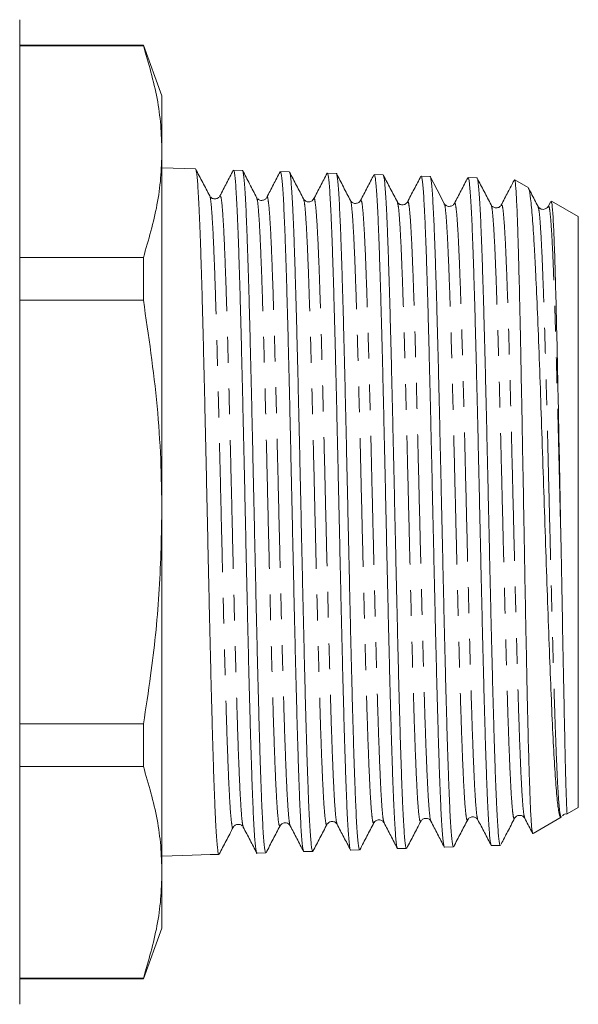
# Model space of a CAD drawing. Units: millimetres. Extents: x 151 to 256, y 85 to 267.
# Drawn here: x 228 to 256, y 174 to 222 of the extents above; entities that cross this region are included whole.
import ezdxf

# ---------------------------------------------------------------- set-up
doc = ezdxf.new("R2010")
doc.units = ezdxf.units.MM
doc.linetypes.add('PHANTOM', pattern=[12.7, 6.35, -1.27, 1.27, -1.27, 1.27, -1.27])

msp = doc.modelspace()

# ---------------------------------------------------------------- linework, layer by layer
at = {"color": 7, "linetype": 'Continuous', "lineweight": 15}
for p, q in [((228.309, 222.242), (228.309, 173.742)), ((234.399, 220.992), (228.309, 220.992)), ((234.399, 220.96), (228.309, 220.96)), ((235.309, 218.492), (234.399, 220.992)), ((234.399, 220.992), (234.399, 220.96)), ((235.309, 218.492), (235.309, 215.745)), ((235.309, 215.745), (235.309, 197.992)), ((236.963, 214.893), (235.309, 214.946)), ((239.272, 214.819), (238.836, 214.833)), ((241.581, 214.745), (241.145, 214.759)), ((243.89, 214.671), (243.453, 214.685)), ((246.199, 214.597), (245.763, 214.611)), ((248.508, 214.523), (248.071, 214.537)), ((250.817, 214.449), (250.381, 214.463)), ((253.336, 213.972), (252.679, 214.352)), ((237.686, 213.538), (237.665, 213.56)), ((239.996, 213.462), (239.973, 213.487)), ((249.23, 213.168), (249.21, 213.19)), ((254.452, 213.282), (254.326, 213.042)), ((255.809, 212.544), (254.487, 213.308)), ((255.809, 212.544), (255.809, 183.439)), ((228.309, 210.531), (234.399, 210.531)), ((234.399, 210.531), (234.399, 208.42)), ((234.399, 208.42), (228.309, 208.42)), ((235.309, 197.992), (235.309, 180.238)), ((228.309, 187.564), (234.399, 187.564)), ((234.399, 187.564), (234.399, 185.452)), ((234.399, 185.452), (228.309, 185.452)), ((255.264, 183.124), (255.809, 183.439)), ((253.584, 182.154), (254.971, 182.956)), ((239.295, 182.487), (239.318, 182.462)), ((246.917, 181.41), (247.354, 181.424)), ((249.226, 181.484), (249.662, 181.498)), ((251.535, 181.557), (251.972, 181.571)), ((235.309, 181.038), (235.808, 181.054)), ((235.808, 181.054), (236.802, 181.086)), ((236.802, 181.086), (237.68, 181.114)), ((237.681, 181.114), (238.118, 181.128)), ((239.99, 181.188), (240.426, 181.202)), ((242.299, 181.262), (242.736, 181.276)), ((244.608, 181.336), (245.044, 181.35)), ((235.309, 180.238), (235.309, 177.492)), ((234.399, 174.992), (235.309, 177.492)), ((228.309, 175.024), (234.399, 175.024)), ((228.309, 174.992), (234.399, 174.992)), ((234.399, 175.024), (234.399, 174.992))]:
    msp.add_line(p, q, dxfattribs=at)
at = {"color": 7, "linetype": 'Continuous', "lineweight": 15, "flags": 128}
msp.add_lwpolyline([(249.21, 213.19), (248.865, 213.853), (248.519, 214.516)], dxfattribs=at)
at = {"color": 7, "linetype": 'Continuous', "lineweight": 15}
for points, knots in [([(235.309, 215.745), (235.297, 216.18), (235.273, 217.051), (235.034, 218.794), (234.653, 220.092), (234.399, 220.96)], [0, 0, 0, 0, 0.249126, 0.49826, 1, 1, 1, 1]), ([(234.399, 210.531), (234.652, 211.393), (235.031, 212.688), (235.272, 214.431), (235.297, 215.307), (235.309, 215.745)], [0, 0, 0, 0, 0.498354, 0.749182, 1, 1, 1, 1]), ([(238.117, 181.143), (238.112, 181.14), (238.097, 181.13), (238.071, 181.246), (238.04, 181.481), (238.009, 181.838), (237.978, 182.305), (237.947, 182.89), (237.916, 183.583), (237.885, 184.373), (237.854, 185.257), (237.823, 186.242), (237.792, 187.311), (237.761, 188.446), (237.73, 189.647), (237.699, 190.92), (237.668, 192.244), (237.637, 193.597), (237.606, 194.98), (237.575, 196.398), (237.544, 197.828), (237.513, 199.246), (237.482, 200.655), (237.451, 202.058), (237.42, 203.433), (237.389, 204.756), (237.358, 206.032), (237.327, 207.263), (237.296, 208.427), (237.265, 209.506), (237.234, 210.505), (237.203, 211.424), (237.172, 212.247), (237.141, 212.96), (237.11, 213.569), (237.079, 214.073), (237.048, 214.461), (237.017, 214.725), (236.989, 214.874), (236.971, 214.879), (236.963, 214.881)], [0, 0, 0, 0, 0.013144, 0.040346, 0.067549, 0.093989, 0.12043, 0.147638, 0.174847, 0.201293, 0.22774, 0.254955, 0.282169, 0.308623, 0.335076, 0.362297, 0.389519, 0.415978, 0.442437, 0.469665, 0.496892, 0.523358, 0.549823, 0.577057, 0.604291, 0.630763, 0.657234, 0.684475, 0.711716, 0.738193, 0.764671, 0.791918, 0.819165, 0.845649, 0.872133, 0.899386, 0.926639, 0.95313, 0.97962, 1, 1, 1, 1]), ([(237.665, 213.56), (237.55, 213.781), (237.319, 214.223), (237.089, 214.665), (236.974, 214.886)], [0, 0, 0, 0, 0.499976, 1, 1, 1, 1]), ([(238.823, 214.826), (238.713, 214.615), (238.494, 214.193), (238.274, 213.771), (238.164, 213.56)], [0, 0, 0, 0, 0.500022, 1, 1, 1, 1]), ([(238.835, 214.817), (238.84, 214.821), (238.855, 214.831), (238.88, 214.719), (238.911, 214.49), (238.942, 214.139), (238.973, 213.671), (239.004, 213.09), (239.035, 212.406), (239.066, 211.623), (239.097, 210.734), (239.128, 209.753), (239.159, 208.698), (239.19, 207.569), (239.221, 206.36), (239.252, 205.091), (239.283, 203.784), (239.314, 202.436), (239.345, 201.044), (239.377, 199.63), (239.407, 198.218), (239.438, 196.805), (239.469, 195.387), (239.501, 193.987), (239.531, 192.63), (239.562, 191.31), (239.593, 190.026), (239.625, 188.799), (239.655, 187.649), (239.686, 186.572), (239.717, 185.566), (239.749, 184.65), (239.78, 183.838), (239.81, 183.124), (239.842, 182.511), (239.882, 181.862), (239.93, 181.365), (239.969, 181.121), (239.989, 181.19), (239.99, 181.192)], [0, 0, 0, 0, 0.0122526, 0.03953, 0.0660309, 0.0925317, 0.1198028, 0.1470738, 0.1735686, 0.2000634, 0.2273284, 0.2545933, 0.2810816, 0.3075698, 0.334828, 0.3620862, 0.3885683, 0.4150504, 0.4423022, 0.469554, 0.4960301, 0.5225062, 0.5497518, 0.5769975, 0.6034671, 0.6299366, 0.6571756, 0.6844145, 0.7108778, 0.7373412, 0.7645738, 0.7918063, 0.8182636, 0.844721, 0.8719474, 0.8991738, 0.9484912, 0.999046, 1, 1, 1, 1]), ([(240.426, 181.202), (240.426, 181.202), (240.416, 181.181), (240.395, 181.251), (240.364, 181.417), (240.334, 181.714), (240.302, 182.126), (240.271, 182.654), (240.24, 183.285), (240.21, 184.019), (240.178, 184.86), (240.147, 185.796), (240.116, 186.81), (240.086, 187.901), (240.054, 189.076), (240.023, 190.315), (239.992, 191.597), (239.962, 192.924), (239.93, 194.3), (239.899, 195.702), (239.868, 197.108), (239.838, 198.52), (239.806, 199.942), (239.775, 201.35), (239.744, 202.721), (239.714, 204.059), (239.682, 205.367), (239.651, 206.622), (239.621, 207.803), (239.59, 208.917), (239.559, 209.963), (239.527, 210.923), (239.497, 211.782), (239.466, 212.545), (239.435, 213.211), (239.403, 213.768), (239.373, 214.207), (239.342, 214.535), (239.311, 214.739), (239.287, 214.828), (239.274, 214.811), (239.272, 214.808)], [0, 0, 0, 0, 0.00003, 0.027229, 0.053668, 0.080106, 0.107312, 0.134518, 0.160963, 0.187407, 0.21462, 0.241832, 0.268283, 0.294734, 0.321952, 0.349171, 0.375628, 0.402085, 0.429311, 0.456536, 0.483, 0.509463, 0.536695, 0.563926, 0.590396, 0.616865, 0.644103, 0.671341, 0.697817, 0.724293, 0.751538, 0.778782, 0.805264, 0.831746, 0.858997, 0.886248, 0.912736, 0.939225, 0.966482, 0.993739, 1, 1, 1, 1]), ([(239.974, 213.486), (239.859, 213.707), (239.628, 214.149), (239.398, 214.591), (239.283, 214.812)], [0, 0, 0, 0, 0.4999762, 1, 1, 1, 1]), ([(241.132, 214.752), (241.022, 214.541), (240.803, 214.119), (240.583, 213.697), (240.473, 213.486)], [0, 0, 0, 0, 0.500023, 1, 1, 1, 1]), ([(241.144, 214.745), (241.149, 214.748), (241.163, 214.758), (241.189, 214.649), (241.22, 214.42), (241.251, 214.07), (241.282, 213.61), (241.313, 213.033), (241.344, 212.348), (241.375, 211.567), (241.406, 210.692), (241.437, 209.717), (241.468, 208.658), (241.499, 207.533), (241.53, 206.342), (241.561, 205.08), (241.592, 203.766), (241.623, 202.425), (241.654, 201.052), (241.685, 199.645), (241.716, 198.225), (241.747, 196.818), (241.778, 195.42), (241.809, 194.026), (241.84, 192.661), (241.871, 191.347), (241.902, 190.08), (241.933, 188.857), (241.964, 187.701), (241.995, 186.628), (242.026, 185.635), (242.057, 184.722), (242.088, 183.904), (242.119, 183.194), (242.15, 182.587), (242.181, 182.085), (242.212, 181.697), (242.243, 181.433), (242.272, 181.281), (242.29, 181.275), (242.299, 181.272)], [0, 0, 0, 0, 0.011581, 0.038855, 0.066129, 0.092627, 0.119124, 0.146392, 0.173659, 0.20015, 0.226641, 0.253903, 0.281164, 0.307649, 0.334134, 0.361389, 0.388644, 0.415122, 0.441601, 0.468849, 0.496097, 0.52257, 0.549042, 0.576284, 0.603525, 0.629992, 0.656458, 0.683693, 0.710929, 0.737389, 0.763849, 0.791078, 0.818306, 0.84476, 0.871213, 0.898436, 0.925658, 0.952106, 0.978553, 1, 1, 1, 1]), ([(242.735, 181.29), (242.73, 181.287), (242.715, 181.279), (242.689, 181.391), (242.658, 181.622), (242.627, 181.978), (242.596, 182.442), (242.565, 183.015), (242.534, 183.701), (242.503, 184.49), (242.472, 185.368), (242.441, 186.333), (242.41, 187.392), (242.379, 188.527), (242.348, 189.718), (242.317, 190.967), (242.286, 192.279), (242.255, 193.632), (242.224, 195.004), (242.193, 196.396), (242.162, 197.813), (242.131, 199.232), (242.1, 200.629), (242.069, 202.007), (242.038, 203.37), (242.007, 204.695), (241.976, 205.959), (241.945, 207.168), (241.914, 208.323), (241.883, 209.404), (241.852, 210.393), (241.821, 211.297), (241.79, 212.113), (241.759, 212.828), (241.728, 213.431), (241.697, 213.927), (241.666, 214.314), (241.635, 214.579), (241.607, 214.726), (241.589, 214.732), (241.581, 214.734)], [0, 0, 0, 0, 0.013349, 0.039784, 0.066987, 0.094191, 0.120633, 0.147075, 0.174285, 0.201495, 0.227943, 0.254392, 0.281608, 0.308824, 0.335279, 0.361733, 0.388956, 0.416179, 0.44264, 0.469101, 0.49633, 0.523559, 0.550026, 0.576494, 0.603729, 0.630965, 0.657438, 0.683911, 0.711153, 0.738395, 0.764875, 0.791355, 0.818604, 0.845853, 0.872338, 0.898824, 0.926079, 0.953334, 0.979827, 1, 1, 1, 1]), ([(242.283, 213.412), (242.168, 213.633), (241.937, 214.075), (241.707, 214.517), (241.592, 214.738)], [0, 0, 0, 0, 0.499974, 1, 1, 1, 1]), ([(243.441, 214.677), (243.331, 214.466), (243.111, 214.044), (242.891, 213.623), (242.781, 213.412)], [0, 0, 0, 0, 0.500025, 1, 1, 1, 1]), ([(243.453, 214.685), (243.463, 214.673), (243.484, 214.65), (243.515, 214.469), (243.546, 214.175), (243.577, 213.763), (243.608, 213.242), (243.639, 212.616), (243.67, 211.879), (243.701, 211.042), (243.732, 210.12), (243.763, 209.113), (243.794, 208.018), (243.825, 206.85), (243.856, 205.63), (243.887, 204.357), (243.918, 203.027), (243.949, 201.66), (243.98, 200.281), (244.011, 198.885), (244.042, 197.47), (244.073, 196.059), (244.104, 194.676), (244.135, 193.315), (244.166, 191.975), (244.197, 190.679), (244.228, 189.447), (244.259, 188.275), (244.29, 187.162), (244.321, 186.127), (244.352, 185.186), (244.383, 184.334), (244.414, 183.572), (244.445, 182.915), (244.476, 182.371), (244.507, 181.936), (244.538, 181.61), (244.569, 181.412), (244.592, 181.327), (244.605, 181.343), (244.608, 181.347)], [0, 0, 0, 0, 0.026491, 0.052993, 0.080264, 0.107536, 0.134031, 0.160527, 0.187792, 0.215057, 0.241546, 0.268035, 0.295294, 0.322553, 0.349036, 0.375519, 0.402771, 0.430024, 0.4565, 0.482976, 0.510222, 0.537468, 0.563938, 0.590408, 0.617648, 0.644888, 0.671351, 0.697815, 0.725048, 0.752281, 0.778738, 0.805196, 0.832422, 0.859649, 0.8861, 0.912551, 0.939771, 0.966992, 0.993437, 1, 1, 1, 1]), ([(245.044, 181.351), (245.034, 181.361), (245.013, 181.383), (244.982, 181.566), (244.952, 181.856), (244.921, 182.261), (244.89, 182.782), (244.858, 183.412), (244.828, 184.141), (244.797, 184.966), (244.766, 185.892), (244.735, 186.906), (244.704, 187.988), (244.673, 189.141), (244.642, 190.368), (244.61, 191.651), (244.58, 192.966), (244.549, 194.316), (244.518, 195.706), (244.486, 197.113), (244.456, 198.512), (244.425, 199.909), (244.394, 201.305), (244.363, 202.677), (244.332, 204.003), (244.301, 205.288), (244.27, 206.532), (244.239, 207.715), (244.208, 208.818), (244.177, 209.846), (244.146, 210.799), (244.115, 211.66), (244.084, 212.415), (244.053, 213.07), (244.022, 213.624), (243.991, 214.064), (243.96, 214.389), (243.929, 214.59), (243.906, 214.679), (243.893, 214.663), (243.89, 214.659)], [0, 0, 0, 0, 0.026665, 0.053866, 0.080306, 0.106745, 0.133953, 0.16116, 0.187606, 0.214052, 0.241266, 0.26848, 0.294933, 0.321385, 0.348605, 0.375826, 0.402284, 0.428743, 0.45597, 0.483196, 0.509661, 0.536126, 0.56336, 0.590593, 0.617065, 0.643536, 0.670776, 0.698016, 0.724493, 0.75097, 0.778217, 0.805463, 0.831947, 0.858431, 0.885684, 0.912937, 0.939427, 0.965917, 0.993176, 1, 1, 1, 1]), ([(244.592, 213.338), (244.477, 213.559), (244.247, 214.001), (244.016, 214.443), (243.901, 214.664)], [0, 0, 0, 0, 0.499975, 1, 1, 1, 1]), ([(245.75, 214.604), (245.64, 214.393), (245.42, 213.971), (245.201, 213.549), (245.091, 213.338)], [0, 0, 0, 0, 0.500025, 1, 1, 1, 1]), ([(245.762, 214.596), (245.768, 214.598), (245.783, 214.606), (245.81, 214.487), (245.84, 214.252), (245.871, 213.898), (245.902, 213.428), (245.934, 212.847), (245.964, 212.165), (245.995, 211.385), (246.026, 210.501), (246.058, 209.527), (246.088, 208.481), (246.119, 207.362), (246.151, 206.164), (246.182, 204.908), (246.213, 203.615), (246.243, 202.283), (246.275, 200.907), (246.306, 199.511), (246.337, 198.117), (246.367, 196.723), (246.399, 195.324), (246.43, 193.945), (246.461, 192.608), (246.491, 191.308), (246.523, 190.044), (246.554, 188.838), (246.585, 187.708), (246.615, 186.65), (246.647, 185.664), (246.678, 184.766), (246.709, 183.972), (246.74, 183.274), (246.771, 182.676), (246.802, 182.189), (246.833, 181.818), (246.864, 181.563), (246.892, 181.424), (246.909, 181.423), (246.917, 181.423)], [0, 0, 0, 0, 0.014131, 0.041407, 0.067906, 0.094405, 0.121675, 0.148944, 0.175437, 0.20193, 0.229194, 0.256457, 0.282943, 0.30943, 0.336686, 0.363943, 0.390423, 0.416903, 0.444153, 0.471403, 0.497877, 0.524351, 0.551595, 0.578839, 0.605306, 0.631774, 0.659011, 0.686248, 0.712709, 0.73917, 0.766401, 0.793631, 0.820086, 0.846541, 0.873765, 0.900989, 0.927438, 0.953887, 0.981104, 1, 1, 1, 1]), ([(247.353, 181.439), (247.348, 181.436), (247.333, 181.426), (247.307, 181.538), (247.276, 181.764), (247.245, 182.114), (247.214, 182.578), (247.183, 183.147), (247.152, 183.819), (247.121, 184.6), (247.09, 185.477), (247.059, 186.434), (247.028, 187.473), (246.997, 188.596), (246.966, 189.788), (246.935, 191.027), (246.904, 192.314), (246.873, 193.655), (246.842, 195.027), (246.811, 196.407), (246.78, 197.798), (246.749, 199.205), (246.718, 200.602), (246.687, 201.968), (246.656, 203.307), (246.625, 204.62), (246.594, 205.886), (246.563, 207.084), (246.532, 208.219), (246.501, 209.291), (246.47, 210.282), (246.439, 211.177), (246.408, 211.98), (246.377, 212.69), (246.346, 213.295), (246.315, 213.784), (246.285, 214.166), (246.253, 214.431), (246.225, 214.579), (246.207, 214.584), (246.199, 214.586)], [0, 0, 0, 0, 0.013543, 0.03998, 0.066417, 0.093622, 0.120827, 0.14727, 0.173713, 0.200925, 0.228136, 0.254586, 0.281036, 0.308254, 0.335472, 0.361928, 0.388384, 0.415608, 0.442833, 0.469295, 0.495758, 0.522988, 0.550219, 0.576688, 0.603157, 0.630394, 0.657632, 0.684107, 0.710582, 0.737826, 0.76507, 0.791551, 0.818033, 0.845283, 0.872533, 0.899021, 0.925509, 0.952766, 0.980023, 1, 1, 1, 1]), ([(246.901, 213.264), (246.786, 213.485), (246.556, 213.927), (246.325, 214.369), (246.21, 214.59)], [0, 0, 0, 0, 0.499975, 1, 1, 1, 1]), ([(248.059, 214.53), (247.949, 214.319), (247.729, 213.897), (247.509, 213.475), (247.4, 213.264)], [0, 0, 0, 0, 0.500026, 1, 1, 1, 1]), ([(248.071, 214.533), (248.072, 214.535), (248.083, 214.553), (248.104, 214.481), (248.135, 214.306), (248.166, 214), (248.197, 213.587), (248.228, 213.064), (248.259, 212.429), (248.29, 211.689), (248.321, 210.859), (248.352, 209.939), (248.383, 208.925), (248.414, 207.832), (248.445, 206.68), (248.476, 205.468), (248.507, 204.19), (248.538, 202.868), (248.569, 201.523), (248.6, 200.155), (248.631, 198.758), (248.663, 197.355), (248.693, 195.971), (248.724, 194.601), (248.755, 193.242), (248.787, 191.917), (248.817, 190.649), (248.848, 189.432), (248.879, 188.264), (248.911, 187.167), (248.941, 186.158), (248.972, 185.231), (249.003, 184.387), (249.035, 183.641), (249.065, 183.004), (249.096, 182.472), (249.127, 182.046), (249.159, 181.733), (249.19, 181.55), (249.212, 181.471), (249.224, 181.489), (249.226, 181.492)], [0, 0, 0, 0, 0.001777, 0.02828, 0.055554, 0.082828, 0.109325, 0.135822, 0.16309, 0.190357, 0.216848, 0.243339, 0.270599, 0.29786, 0.324345, 0.350829, 0.378083, 0.405337, 0.431815, 0.458293, 0.485541, 0.512789, 0.539261, 0.565732, 0.592974, 0.620215, 0.64668, 0.673145, 0.70038, 0.727614, 0.754073, 0.780532, 0.807761, 0.834989, 0.861441, 0.887894, 0.915116, 0.942337, 0.968783, 0.995229, 1, 1, 1, 1]), ([(249.662, 181.498), (249.652, 181.508), (249.632, 181.529), (249.601, 181.709), (249.57, 181.998), (249.539, 182.4), (249.508, 182.91), (249.477, 183.534), (249.446, 184.261), (249.415, 185.08), (249.384, 185.988), (249.353, 186.991), (249.322, 188.074), (249.291, 189.217), (249.26, 190.421), (249.229, 191.691), (249.198, 193.007), (249.167, 194.346), (249.136, 195.71), (249.105, 197.104), (249.074, 198.505), (249.043, 199.888), (249.012, 201.259), (248.981, 202.62), (248.95, 203.947), (248.919, 205.22), (248.888, 206.442), (248.857, 207.616), (248.826, 208.72), (248.795, 209.738), (248.764, 210.675), (248.733, 211.529), (248.702, 212.286), (248.671, 212.934), (248.64, 213.479), (248.609, 213.917), (248.578, 214.243), (248.547, 214.442), (248.524, 214.53), (248.511, 214.515), (248.508, 214.511)], [0, 0, 0, 0, 0.02609, 0.053292, 0.080495, 0.106936, 0.133377, 0.160586, 0.187795, 0.214242, 0.24069, 0.267905, 0.29512, 0.321574, 0.348028, 0.375251, 0.402473, 0.428933, 0.455393, 0.482622, 0.50985, 0.536317, 0.562783, 0.590018, 0.617253, 0.643726, 0.670199, 0.697441, 0.724682, 0.751162, 0.777641, 0.804889, 0.832137, 0.858623, 0.885108, 0.912363, 0.939617, 0.966109, 0.992601, 1, 1, 1, 1]), ([(250.368, 214.456), (250.258, 214.245), (250.038, 213.823), (249.818, 213.401), (249.708, 213.19)], [0, 0, 0, 0, 0.500025, 1, 1, 1, 1]), ([(250.38, 214.449), (250.387, 214.45), (250.403, 214.453), (250.43, 214.326), (250.461, 214.085), (250.492, 213.721), (250.523, 213.246), (250.554, 212.665), (250.585, 211.984), (250.616, 211.195), (250.647, 210.31), (250.678, 209.347), (250.709, 208.305), (250.74, 207.179), (250.771, 205.987), (250.802, 204.749), (250.833, 203.465), (250.864, 202.129), (250.895, 200.763), (250.926, 199.391), (250.957, 198.009), (250.988, 196.614), (251.019, 195.229), (251.05, 193.878), (251.081, 192.555), (251.112, 191.258), (251.143, 190.01), (251.174, 188.831), (251.205, 187.716), (251.236, 186.664), (251.267, 185.694), (251.298, 184.821), (251.329, 184.039), (251.36, 183.35), (251.391, 182.767), (251.422, 182.298), (251.453, 181.937), (251.484, 181.693), (251.512, 181.566), (251.528, 181.57), (251.535, 181.571)], [0, 0, 0, 0, 0.016709, 0.043211, 0.069712, 0.096983, 0.124255, 0.15075, 0.177244, 0.204509, 0.231774, 0.258262, 0.284751, 0.312009, 0.339267, 0.365749, 0.392231, 0.419483, 0.446735, 0.47321, 0.499686, 0.526931, 0.554176, 0.580645, 0.607114, 0.634353, 0.661591, 0.688054, 0.714517, 0.741749, 0.768982, 0.795438, 0.821894, 0.84912, 0.876345, 0.902795, 0.929245, 0.956464, 0.983683, 1, 1, 1, 1]), ([(251.971, 181.591), (251.969, 181.584), (251.957, 181.541), (251.934, 181.648), (251.893, 181.89), (251.851, 182.393), (251.81, 183.103), (251.779, 183.747), (251.748, 184.487), (251.717, 185.32), (251.686, 186.252), (251.655, 187.269), (251.624, 188.352), (251.593, 189.503), (251.562, 190.726), (251.531, 192.001), (251.5, 193.307), (251.469, 194.645), (251.438, 196.021), (251.407, 197.411), (251.376, 198.792), (251.345, 200.168), (251.314, 201.541), (251.283, 202.889), (251.252, 204.19), (251.221, 205.448), (251.19, 206.664), (251.159, 207.818), (251.128, 208.891), (251.097, 209.889), (251.066, 210.811), (251.035, 211.641), (251.004, 212.366), (250.973, 212.991), (250.942, 213.515), (250.911, 213.926), (250.88, 214.223), (250.85, 214.395), (250.828, 214.467), (250.817, 214.447), (250.817, 214.446)], [0, 0, 0, 0, 0.00499, 0.032193, 0.059395, 0.112232, 0.139441, 0.16665, 0.193098, 0.219546, 0.246762, 0.273977, 0.300432, 0.326886, 0.354108, 0.38133, 0.407791, 0.434251, 0.46148, 0.488708, 0.515175, 0.541642, 0.568878, 0.596113, 0.622587, 0.64906, 0.676302, 0.703544, 0.730023, 0.756503, 0.783751, 0.811, 0.837486, 0.863972, 0.891227, 0.918482, 0.944975, 0.971467, 0.998729, 1, 1, 1, 1]), ([(251.519, 213.116), (251.404, 213.337), (251.174, 213.779), (250.944, 214.221), (250.828, 214.442)], [0, 0, 0, 0, 0.499974, 1, 1, 1, 1]), ([(252.647, 214.325), (252.547, 214.133), (252.337, 213.73), (252.127, 213.327), (252.017, 213.116)], [0, 0, 0, 0, 0.47641, 1, 1, 1, 1]), ([(252.672, 214.34), (252.674, 214.344), (252.691, 214.381), (252.717, 214.159), (252.75, 213.736), (252.782, 213.148), (252.814, 212.346), (252.847, 211.343), (252.879, 210.215), (252.912, 208.908), (252.944, 207.456), (252.976, 205.917), (253.009, 204.259), (253.041, 202.525), (253.07, 200.932), (253.104, 199.047), (253.146, 196.72), (253.183, 194.666), (253.215, 192.933), (253.247, 191.25), (253.28, 189.656), (253.312, 188.192), (253.344, 186.825), (253.377, 185.614), (253.409, 184.589), (253.442, 183.694), (253.474, 183.003), (253.507, 182.526), (253.534, 182.264), (253.556, 182.132), (253.57, 182.163), (253.574, 182.171)], [0, 0, 0, 0, 0.006236, 0.059919, 0.087564, 0.115209, 0.168866, 0.196503, 0.224139, 0.277613, 0.305155, 0.332698, 0.385993, 0.413444, 0.440896, 0.482977, 0.525814, 0.578603, 0.605788, 0.632973, 0.685747, 0.71293, 0.740112, 0.792703, 0.819792, 0.84688, 0.899293, 0.92629, 0.953287, 0.987718, 1, 1, 1, 1]), ([(254.959, 182.977), (254.945, 182.967), (254.909, 182.941), (254.844, 183.207), (254.764, 183.833), (254.677, 184.929), (254.59, 186.404), (254.504, 188.201), (254.417, 190.3), (254.331, 192.611), (254.244, 195.108), (254.157, 197.682), (254.07, 200.303), (253.984, 202.854), (253.897, 205.306), (253.811, 207.548), (253.739, 209.216), (253.681, 210.39), (253.623, 211.453), (253.565, 212.335), (253.508, 213.017), (253.45, 213.557), (253.393, 213.896), (253.35, 213.952), (253.336, 213.971)], [0, 0, 0, 0, 0.024747, 0.064848, 0.116531, 0.169711, 0.221428, 0.274627, 0.326683, 0.38023, 0.432616, 0.486501, 0.539242, 0.593494, 0.64657, 0.701167, 0.754575, 0.782068, 0.809561, 0.863324, 0.891001, 0.918678, 0.972774, 1, 1, 1, 1]), ([(253.829, 213.042), (253.713, 213.263), (253.559, 213.56), (253.404, 213.857), (253.364, 213.932)], [0, 0, 0, 0, 0.744275, 1, 1, 1, 1]), ([(238.163, 213.559), (238.138, 213.523), (238.087, 213.451), (237.916, 213.397), (237.769, 213.438), (237.731, 213.487), (237.72, 213.5)], [0, 0, 0, 0, 0.290466, 0.587651, 0.884834, 1, 1, 1, 1]), ([(240.472, 213.485), (240.447, 213.449), (240.396, 213.377), (240.225, 213.323), (240.079, 213.363), (240.041, 213.412), (240.03, 213.425)], [0, 0, 0, 0, 0.292081, 0.591192, 0.890302, 1, 1, 1, 1]), ([(242.782, 213.413), (242.761, 213.381), (242.716, 213.315), (242.557, 213.249), (242.37, 213.293), (242.312, 213.373), (242.282, 213.413)], [0, 0, 0, 0, 0.228997, 0.4754878, 0.7351767, 1, 1, 1, 1]), ([(245.091, 213.339), (245.066, 213.303), (245.015, 213.23), (244.842, 213.174), (244.668, 213.229), (244.618, 213.302), (244.592, 213.337)], [0, 0, 0, 0, 0.247019, 0.500003, 0.752987, 1, 1, 1, 1]), ([(247.38, 213.243), (247.36, 213.215), (247.313, 213.151), (247.15, 213.101), (246.977, 213.156), (246.927, 213.228), (246.902, 213.263)], [0, 0, 0, 0, 0.20451, 0.471679, 0.738848, 1, 1, 1, 1]), ([(249.708, 213.189), (249.683, 213.154), (249.632, 213.082), (249.461, 213.027), (249.314, 213.068), (249.275, 213.117), (249.264, 213.131)], [0, 0, 0, 0, 0.289747, 0.58612, 0.882492, 1, 1, 1, 1]), ([(252.017, 213.115), (251.992, 213.08), (251.941, 213.008), (251.768, 212.952), (251.595, 213.009), (251.544, 213.081), (251.519, 213.117)], [0, 0, 0, 0, 0.247072, 0.500004, 0.752935, 1, 1, 1, 1]), ([(254.327, 213.043), (254.272, 212.978), (254.184, 212.876), (253.922, 212.914), (253.86, 212.999), (253.828, 213.043)], [0, 0, 0, 0, 0.454017, 0.71958, 1, 1, 1, 1]), ([(254.477, 213.289), (254.49, 213.26), (254.521, 213.198), (254.567, 212.576), (254.616, 211.546), (254.664, 210.133), (254.713, 208.367), (254.761, 206.328), (254.81, 204.037), (254.858, 201.641), (254.905, 199.169), (254.936, 197.545), (254.952, 196.722)], [0, 0, 0, 0, 0.0877726, 0.1923185, 0.2935186, 0.3976739, 0.4985155, 0.6023029, 0.7027686, 0.806169, 0.901815, 1, 1, 1, 1]), ([(235.309, 197.992), (235.297, 198.862), (235.273, 200.602), (235.034, 204.089), (234.653, 206.685), (234.399, 208.42)], [0, 0, 0, 0, 0.249126, 0.49826, 1, 1, 1, 1]), ([(234.399, 187.564), (234.522, 188.353), (234.851, 190.47), (235.223, 193.947), (235.281, 196.642), (235.309, 197.992)], [0, 0, 0, 0, 0.228642, 0.613503, 1, 1, 1, 1]), ([(254.952, 196.722), (254.956, 196.523), (254.975, 195.527), (255.008, 193.756), (255.051, 191.486), (255.092, 189.364), (255.131, 187.437), (255.167, 185.808), (255.2, 184.518), (255.224, 183.762), (255.24, 183.366), (255.252, 183.158), (255.257, 183.141), (255.26, 183.132)], [0, 0, 0, 0, 0.0270392, 0.1355203, 0.2440029, 0.3553939, 0.4679852, 0.5838575, 0.6961654, 0.811736, 0.8715307, 0.9317988, 1, 1, 1, 1]), ([(235.309, 180.238), (235.297, 180.673), (235.273, 181.544), (235.034, 183.287), (234.653, 184.585), (234.399, 185.452)], [0, 0, 0, 0, 0.249126, 0.49826, 1, 1, 1, 1]), ([(248.056, 182.757), (248.081, 182.793), (248.132, 182.865), (248.305, 182.92), (248.478, 182.865), (248.529, 182.793), (248.554, 182.757)], [0, 0, 0, 0, 0.247171, 0.499991, 0.752817, 1, 1, 1, 1]), ([(250.365, 182.83), (250.39, 182.866), (250.44, 182.938), (250.613, 182.994), (250.787, 182.939), (250.837, 182.867), (250.862, 182.832)], [0, 0, 0, 0, 0.247127, 0.49999, 0.752859, 1, 1, 1, 1]), ([(252.008, 181.628), (252.115, 181.832), (252.337, 182.258), (252.559, 182.684), (252.674, 182.905)], [0, 0, 0, 0, 0.48092, 1, 1, 1, 1]), ([(252.673, 182.903), (252.698, 182.939), (252.749, 183.012), (252.922, 183.068), (253.096, 183.013), (253.147, 182.94), (253.172, 182.905)], [0, 0, 0, 0, 0.246964, 0.499989, 0.753021, 1, 1, 1, 1]), ([(253.172, 182.905), (253.282, 182.694), (253.411, 182.446), (253.54, 182.199), (253.559, 182.162)], [0, 0, 0, 0, 0.852046, 1, 1, 1, 1]), ([(255.036, 183.019), (255.074, 183.072), (255.122, 183.138), (255.231, 183.115), (255.253, 183.11)], [0, 0, 0, 0, 0.796695, 1, 1, 1, 1]), ([(238.128, 181.135), (238.243, 181.356), (238.474, 181.798), (238.704, 182.24), (238.819, 182.461)], [0, 0, 0, 0, 0.500025, 1, 1, 1, 1]), ([(238.819, 182.46), (238.844, 182.496), (238.895, 182.569), (239.066, 182.624), (239.212, 182.584), (239.25, 182.536), (239.26, 182.524)], [0, 0, 0, 0, 0.292732, 0.592346, 0.891963, 1, 1, 1, 1]), ([(239.318, 182.461), (239.428, 182.25), (239.648, 181.828), (239.868, 181.406), (239.978, 181.195)], [0, 0, 0, 0, 0.499975, 1, 1, 1, 1]), ([(240.437, 181.209), (240.553, 181.43), (240.783, 181.872), (241.013, 182.314), (241.128, 182.535)], [0, 0, 0, 0, 0.500025, 1, 1, 1, 1]), ([(241.128, 182.533), (241.16, 182.577), (241.223, 182.663), (241.485, 182.702), (241.572, 182.599), (241.627, 182.534)], [0, 0, 0, 0, 0.279373, 0.544539, 1, 1, 1, 1]), ([(241.627, 182.535), (241.737, 182.324), (241.957, 181.902), (242.177, 181.48), (242.287, 181.269)], [0, 0, 0, 0, 0.499976, 1, 1, 1, 1]), ([(242.746, 181.283), (242.862, 181.504), (243.092, 181.946), (243.322, 182.388), (243.437, 182.609)], [0, 0, 0, 0, 0.500026, 1, 1, 1, 1]), ([(243.437, 182.608), (243.492, 182.673), (243.579, 182.775), (243.842, 182.737), (243.905, 182.651), (243.937, 182.607)], [0, 0, 0, 0, 0.454921, 0.720241, 1, 1, 1, 1]), ([(243.936, 182.608), (244.046, 182.397), (244.266, 181.975), (244.486, 181.553), (244.596, 181.342)], [0, 0, 0, 0, 0.499977, 1, 1, 1, 1]), ([(245.056, 181.357), (245.171, 181.578), (245.401, 182.02), (245.631, 182.462), (245.747, 182.683)], [0, 0, 0, 0, 0.500026, 1, 1, 1, 1]), ([(245.767, 182.705), (245.787, 182.733), (245.833, 182.796), (245.997, 182.846), (246.17, 182.79), (246.22, 182.718), (246.245, 182.682)], [0, 0, 0, 0, 0.204162, 0.471481, 0.738806, 1, 1, 1, 1]), ([(246.245, 182.682), (246.355, 182.472), (246.575, 182.05), (246.795, 181.628), (246.905, 181.417)], [0, 0, 0, 0, 0.499975, 1, 1, 1, 1]), ([(247.365, 181.431), (247.48, 181.652), (247.71, 182.094), (247.94, 182.536), (248.056, 182.757)], [0, 0, 0, 0, 0.500025, 1, 1, 1, 1]), ([(248.554, 182.756), (248.664, 182.546), (248.884, 182.124), (249.104, 181.702), (249.214, 181.491)], [0, 0, 0, 0, 0.499976, 1, 1, 1, 1]), ([(249.674, 181.505), (249.789, 181.726), (250.019, 182.168), (250.25, 182.61), (250.365, 182.83)], [0, 0, 0, 0, 0.500025, 1, 1, 1, 1]), ([(250.863, 182.83), (250.973, 182.62), (251.193, 182.198), (251.413, 181.776), (251.523, 181.565)], [0, 0, 0, 0, 0.499975, 1, 1, 1, 1]), ([(234.399, 175.024), (234.652, 175.886), (235.031, 177.181), (235.272, 178.924), (235.297, 179.8), (235.309, 180.238)], [0, 0, 0, 0, 0.498354, 0.749182, 1, 1, 1, 1])]:
    msp.add_open_spline(points, degree=3, knots=knots, dxfattribs=at)
at = {"color": 8, "linetype": 'PHANTOM', "lineweight": 0}
for points, knots in [([(238.819, 182.472), (238.818, 182.466), (238.797, 182.359), (238.756, 182.529), (238.697, 183.014), (238.637, 183.936), (238.578, 185.215), (238.518, 186.831), (238.459, 188.739), (238.399, 190.891), (238.339, 193.228), (238.28, 195.692), (238.22, 198.215), (238.161, 200.734), (238.101, 203.181), (238.042, 205.494), (237.982, 207.61), (237.923, 209.475), (237.863, 211.038), (237.804, 212.267), (237.744, 213.096), (237.697, 213.517), (237.67, 213.516), (237.663, 213.516)], [0, 0, 0, 0, 0.003035, 0.054459, 0.10589, 0.157326, 0.20877, 0.260219, 0.311675, 0.363137, 0.414605, 0.46608, 0.517561, 0.569048, 0.620541, 0.672041, 0.723547, 0.77506, 0.826579, 0.878104, 0.929635, 0.981173, 1, 1, 1, 1]), ([(239.32, 182.509), (239.309, 182.518), (239.279, 182.547), (239.229, 183.038), (239.169, 183.937), (239.11, 185.224), (239.05, 186.84), (238.991, 188.75), (238.931, 190.903), (238.872, 193.241), (238.812, 195.705), (238.752, 198.229), (238.693, 200.747), (238.633, 203.194), (238.574, 205.505), (238.514, 207.62), (238.455, 209.484), (238.395, 211.046), (238.336, 212.27), (238.276, 213.11), (238.219, 213.574), (238.181, 213.551), (238.164, 213.54)], [0, 0, 0, 0, 0.027295, 0.078737, 0.130185, 0.18164, 0.2331, 0.284568, 0.336041, 0.38752, 0.439006, 0.490499, 0.541997, 0.593502, 0.645013, 0.696531, 0.748055, 0.799585, 0.851121, 0.902664, 0.954213, 1, 1, 1, 1]), ([(241.128, 182.56), (241.112, 182.546), (241.075, 182.514), (241.018, 182.956), (240.959, 183.775), (240.899, 184.977), (240.84, 186.517), (240.78, 188.359), (240.721, 190.453), (240.661, 192.745), (240.602, 195.175), (240.542, 197.68), (240.483, 200.193), (240.423, 202.649), (240.363, 204.984), (240.304, 207.137), (240.244, 209.05), (240.185, 210.674), (240.125, 211.97), (240.066, 212.883), (240.014, 213.392), (239.983, 213.428), (239.971, 213.441)], [0, 0, 0, 0, 0.04366, 0.095053, 0.146453, 0.197859, 0.249271, 0.300689, 0.352114, 0.403545, 0.454983, 0.506427, 0.557877, 0.609333, 0.660796, 0.712266, 0.763741, 0.815223, 0.866711, 0.918205, 0.969706, 1, 1, 1, 1]), ([(241.629, 182.576), (241.622, 182.574), (241.596, 182.569), (241.55, 182.971), (241.491, 183.777), (241.431, 184.985), (241.372, 186.526), (241.312, 188.369), (241.253, 190.464), (241.193, 192.757), (241.134, 195.188), (241.074, 197.693), (241.015, 200.206), (240.955, 202.662), (240.896, 204.996), (240.836, 207.147), (240.776, 209.059), (240.717, 210.683), (240.657, 211.971), (240.598, 212.905), (240.538, 213.407), (240.497, 213.585), (240.475, 213.478), (240.473, 213.468)], [0, 0, 0, 0, 0.016227, 0.067674, 0.119129, 0.170589, 0.222056, 0.273529, 0.325009, 0.376495, 0.427987, 0.479486, 0.53099, 0.582502, 0.634019, 0.685543, 0.737073, 0.78861, 0.840153, 0.891702, 0.943258, 0.994819, 1, 1, 1, 1]), ([(243.938, 182.649), (243.929, 182.657), (243.9, 182.682), (243.853, 183.109), (243.798, 183.893), (243.742, 185.02), (243.686, 186.44), (243.63, 188.128), (243.574, 190.044), (243.519, 192.143), (243.463, 194.377), (243.407, 196.694), (243.351, 199.042), (243.295, 201.367), (243.239, 203.614), (243.184, 205.732), (243.128, 207.673), (243.072, 209.391), (243.016, 210.848), (242.96, 212.007), (242.905, 212.852), (242.849, 213.324), (242.808, 213.495), (242.785, 213.399), (242.782, 213.383)], [0, 0, 0, 0, 0.025206, 0.073396, 0.121592, 0.169794, 0.218001, 0.266214, 0.314432, 0.362656, 0.410885, 0.45912, 0.507361, 0.555607, 0.603859, 0.652116, 0.70038, 0.748648, 0.796922, 0.845202, 0.893487, 0.941778, 0.990075, 1, 1, 1, 1]), ([(243.437, 182.621), (243.436, 182.614), (243.416, 182.518), (243.377, 182.665), (243.321, 183.088), (243.266, 183.892), (243.21, 185.011), (243.154, 186.432), (243.098, 188.118), (243.042, 190.032), (242.986, 192.13), (242.931, 194.364), (242.875, 196.681), (242.819, 199.029), (242.763, 201.354), (242.707, 203.602), (242.652, 205.721), (242.596, 207.663), (242.54, 209.383), (242.484, 210.839), (242.428, 212.005), (242.373, 212.834), (242.323, 213.31), (242.293, 213.357), (242.281, 213.375)], [0, 0, 0, 0, 0.0038627, 0.052063, 0.1002689, 0.1484805, 0.1966977, 0.2449203, 0.2931485, 0.3413824, 0.389622, 0.4378669, 0.4861175, 0.5343738, 0.5826357, 0.630903, 0.6791759, 0.7274546, 0.7757388, 0.8240285, 0.8723238, 0.9206248, 0.9689314, 1, 1, 1, 1]), ([(245.747, 182.726), (245.738, 182.7), (245.711, 182.618), (245.665, 182.855), (245.609, 183.42), (245.554, 184.34), (245.498, 185.569), (245.442, 187.085), (245.386, 188.853), (245.33, 190.832), (245.275, 192.976), (245.219, 195.236), (245.163, 197.56), (245.107, 199.894), (245.051, 202.186), (244.996, 204.381), (244.94, 206.429), (244.884, 208.284), (244.828, 209.903), (244.772, 211.246), (244.717, 212.291), (244.661, 212.979), (244.619, 213.315), (244.596, 213.308), (244.592, 213.307)], [0, 0, 0, 0, 0.0220334, 0.0703213, 0.1186148, 0.1669138, 0.2152186, 0.2635291, 0.311845, 0.3601665, 0.4084938, 0.4568268, 0.5051652, 0.5535092, 0.601859, 0.6502145, 0.6985754, 0.7469419, 0.7953142, 0.8436922, 0.8920756, 0.9404646, 0.9888594, 1, 1, 1, 1]), ([(246.245, 182.704), (246.229, 182.751), (246.195, 182.852), (246.141, 183.433), (246.086, 184.343), (246.03, 185.577), (245.974, 187.095), (245.918, 188.864), (245.862, 190.844), (245.807, 192.988), (245.751, 195.249), (245.695, 197.573), (245.639, 199.907), (245.583, 202.198), (245.528, 204.393), (245.472, 206.44), (245.416, 208.294), (245.36, 209.911), (245.304, 211.253), (245.249, 212.293), (245.193, 212.994), (245.14, 213.365), (245.106, 213.329), (245.091, 213.313)], [0, 0, 0, 0, 0.0414, 0.089687, 0.13798, 0.186279, 0.234583, 0.282893, 0.331208, 0.379529, 0.427856, 0.476188, 0.524526, 0.57287, 0.621219, 0.669574, 0.717934, 0.766301, 0.814672, 0.86305, 0.911432, 0.959821, 1, 1, 1, 1]), ([(248.056, 182.781), (248.04, 182.765), (248.006, 182.729), (247.953, 183.098), (247.898, 183.794), (247.842, 184.827), (247.786, 186.161), (247.73, 187.768), (247.674, 189.611), (247.619, 191.647), (247.563, 193.83), (247.507, 196.109), (247.451, 198.432), (247.395, 200.745), (247.34, 202.996), (247.284, 205.132), (247.228, 207.103), (247.172, 208.866), (247.116, 210.378), (247.06, 211.608), (247.005, 212.516), (246.952, 213.095), (246.917, 213.196), (246.901, 213.243)], [0, 0, 0, 0, 0.0401673, 0.0884537, 0.1367458, 0.1850434, 0.2333466, 0.2816556, 0.3299703, 0.3782905, 0.4266163, 0.474948, 0.5232853, 0.571628, 0.6199765, 0.6683307, 0.7166906, 0.765056, 0.813427, 0.8618039, 0.9101864, 0.9585744, 1, 1, 1, 1]), ([(248.554, 182.788), (248.55, 182.786), (248.527, 182.779), (248.485, 183.113), (248.43, 183.796), (248.374, 184.835), (248.318, 186.169), (248.262, 187.778), (248.206, 189.622), (248.151, 191.659), (248.095, 193.843), (248.039, 196.122), (247.983, 198.445), (247.927, 200.758), (247.872, 203.008), (247.816, 205.143), (247.76, 207.114), (247.704, 208.875), (247.648, 210.387), (247.593, 211.612), (247.537, 212.529), (247.481, 213.092), (247.435, 213.329), (247.408, 213.246), (247.4, 213.221)], [0, 0, 0, 0, 0.011049, 0.059336, 0.107629, 0.155927, 0.204231, 0.252541, 0.300856, 0.349177, 0.397504, 0.445836, 0.494174, 0.542517, 0.590867, 0.639221, 0.687582, 0.735948, 0.78432, 0.832697, 0.88108, 0.929469, 0.977863, 1, 1, 1, 1]), ([(250.365, 182.859), (250.361, 182.843), (250.338, 182.748), (250.297, 182.917), (250.242, 183.381), (250.186, 184.212), (250.13, 185.353), (250.074, 186.786), (250.018, 188.478), (249.963, 190.389), (249.907, 192.475), (249.851, 194.689), (249.795, 196.98), (249.739, 199.294), (249.683, 201.579), (249.628, 203.782), (249.572, 205.852), (249.516, 207.742), (249.46, 209.407), (249.404, 210.81), (249.349, 211.922), (249.293, 212.696), (249.246, 213.117), (249.218, 213.141), (249.208, 213.15)], [0, 0, 0, 0, 0.009928, 0.058143, 0.106363, 0.154588, 0.20282, 0.251057, 0.299299, 0.347548, 0.395802, 0.444062, 0.492327, 0.540598, 0.588875, 0.637157, 0.685445, 0.733739, 0.782038, 0.830343, 0.878654, 0.92697, 0.975293, 1, 1, 1, 1]), ([(250.863, 182.872), (250.852, 182.89), (250.822, 182.935), (250.774, 183.4), (250.718, 184.214), (250.662, 185.361), (250.606, 186.795), (250.55, 188.488), (250.495, 190.4), (250.439, 192.488), (250.383, 194.702), (250.327, 196.993), (250.271, 199.307), (250.216, 201.592), (250.16, 203.794), (250.104, 205.863), (250.048, 207.752), (249.992, 209.416), (249.936, 210.818), (249.881, 211.923), (249.825, 212.717), (249.769, 213.135), (249.73, 213.28), (249.71, 213.184), (249.709, 213.177)], [0, 0, 0, 0, 0.02903, 0.07732, 0.125617, 0.173919, 0.222226, 0.27054, 0.318859, 0.367183, 0.415514, 0.46385, 0.512192, 0.560539, 0.608892, 0.657251, 0.705615, 0.753986, 0.802361, 0.850743, 0.89913, 0.947523, 0.995921, 1, 1, 1, 1]), ([(252.674, 182.947), (252.663, 182.921), (252.634, 182.85), (252.585, 183.123), (252.53, 183.723), (252.474, 184.668), (252.418, 185.915), (252.362, 187.442), (252.306, 189.212), (252.251, 191.184), (252.195, 193.313), (252.139, 195.551), (252.083, 197.845), (252.027, 200.144), (251.972, 202.393), (251.916, 204.542), (251.86, 206.54), (251.804, 208.342), (251.748, 209.907), (251.693, 211.195), (251.637, 212.189), (251.581, 212.821), (251.541, 213.119), (251.52, 213.101), (251.518, 213.099)], [0, 0, 0, 0, 0.0282381, 0.076464, 0.1246954, 0.1729325, 0.2211755, 0.2694242, 0.3176784, 0.3659384, 0.4142042, 0.4624757, 0.5107527, 0.5590354, 0.607324, 0.6556183, 0.7039181, 0.7522236, 0.800535, 0.8488521, 0.8971747, 0.9455031, 0.9938373, 1, 1, 1, 1]), ([(253.172, 182.909), (253.154, 182.974), (253.117, 183.105), (253.062, 183.735), (253.006, 184.672), (252.95, 185.923), (252.894, 187.451), (252.839, 189.222), (252.783, 191.196), (252.727, 193.326), (252.671, 195.564), (252.615, 197.859), (252.559, 200.157), (252.504, 202.406), (252.448, 204.554), (252.392, 206.551), (252.336, 208.352), (252.28, 209.914), (252.225, 211.202), (252.169, 212.19), (252.113, 212.838), (252.063, 213.157), (252.031, 213.103), (252.017, 213.081)], [0, 0, 0, 0, 0.0469029, 0.0951973, 0.1434973, 0.1918033, 0.240115, 0.2884322, 0.3367551, 0.3850839, 0.4334184, 0.4817584, 0.5301041, 0.5784557, 0.6268131, 0.6751759, 0.7235445, 0.7719189, 0.8202991, 0.8686848, 0.9170762, 0.9654734, 1, 1, 1, 1]), ([(254.983, 182.98), (254.965, 182.976), (254.929, 182.968), (254.873, 183.382), (254.818, 184.107), (254.762, 185.162), (254.706, 186.511), (254.65, 188.125), (254.595, 189.967), (254.539, 191.993), (254.483, 194.158), (254.427, 196.412), (254.371, 198.703), (254.316, 200.978), (254.26, 203.185), (254.204, 205.273), (254.148, 207.194), (254.092, 208.903), (254.037, 210.361), (253.981, 211.537), (253.925, 212.391), (253.874, 212.91), (253.841, 212.983), (253.827, 213.014)], [0, 0, 0, 0, 0.0474, 0.094807, 0.143003, 0.191205, 0.239413, 0.287627, 0.335846, 0.384072, 0.432302, 0.480539, 0.528781, 0.577029, 0.625283, 0.673543, 0.721808, 0.770079, 0.818355, 0.866638, 0.914926, 0.96322, 1, 1, 1, 1]), ([(254.952, 196.722), (254.934, 197.46), (254.898, 198.935), (254.844, 201.134), (254.79, 203.265), (254.735, 205.305), (254.68, 207.204), (254.624, 208.912), (254.569, 210.369), (254.513, 211.54), (254.457, 212.406), (254.401, 212.916), (254.358, 213.116), (254.333, 213.026), (254.326, 213.003)], [0, 0, 0, 0, 0.0862587, 0.172527, 0.2588052, 0.3450935, 0.4342354, 0.5233876, 0.6125503, 0.7017239, 0.7909081, 0.8801026, 0.9693076, 1, 1, 1, 1])]:
    msp.add_open_spline(points, degree=3, knots=knots, dxfattribs=at)

doc.saveas('drawing.dxf')
